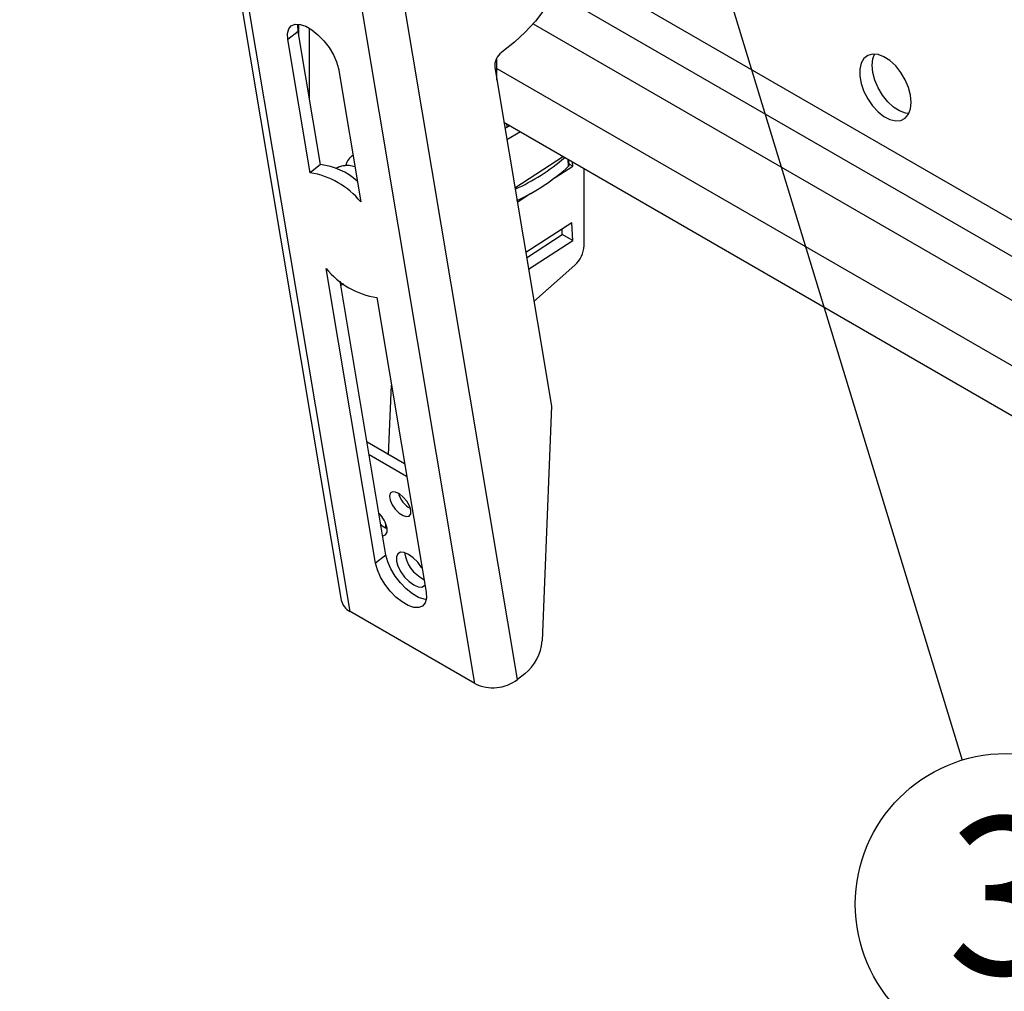
# Model space of a CAD drawing. Extents: x 5 to 292, y 5 to 205.
# Drawn here: x 203 to 219, y 128 to 144 of the extents above; entities that cross this region are included whole.
import ezdxf

# ---------------------------------------------------------------- set-up
doc = ezdxf.new("R2010")
doc.units = 0
doc.layers.get('0').update_dxf_attribs({"linetype": 'CONTINUOUS'})
doc.styles.add('SLDTEXTSTYLE1', font='TXT', dxfattribs={"width": 0.605})
doc.dimstyles.new('SLDDIMSTYLE0', dxfattribs={"dimtxt": 0.18, "dimasz": 3, "dimexe": 0, "dimexo": 0.0625, "dimgap": 0, "dimtad": 0, "dimtih": 1, "dimtoh": 1, "dimdec": 0, "dimrnd": 1e-09, "dimzin": 0, "dimtxsty": 'STANDARD', "dimsah": 1, "dimcen": 0.09, "dimazin": 3, "dimtfac": 3, "dimtdec": 0, "dimtofl": 0, "dimtmove": 0, "dimatfit": 3, "dimtolj": 1, "dimtzin": 0})

# ---------------------------------------------------------------- blocks, each defined once
blk = doc.blocks.new('SW_NOTE_0_5')
at = {"color": 0, "linetype": 'CONTINUOUS'}
blk.add_circle((0.739, -2.422), 2.532, dxfattribs=at)
at = {"color": 0, "linetype": 'CONTINUOUS', "insert": (0.751, -0.957), "char_height": 2.646, "attachment_point": 2, "style": 'SLDTEXTSTYLE1'}
blk.add_mtext('3', dxfattribs=at)

msp = doc.modelspace()

# ---------------------------------------------------------------- linework, layer by layer
at = {"color": 7, "linetype": 'CONTINUOUS'}
for p, q in [((202.6645, 166.8605), (208.0671, 134.5974)), ((208.215, 134.4043), (202.8123, 166.6674)), ((210.3133, 133.1929), (204.9107, 165.456)), ((211.0291, 133.2621), (205.6265, 165.5252)), ((207.3567, 144.076), (207.3567, 144.2721)), ((207.3441, 144.1517), (207.17, 144.0158)), ((207.719, 141.9128), (207.3441, 144.1517)), ((207.5335, 143.0204), (207.5335, 144.2031)), ((207.5449, 141.7769), (207.17, 144.0158)), ((210.7948, 143.8252), (210.76, 143.798)), ((210.6804, 143.3329), (210.6804, 143.7017)), ((208.0185, 143.5259), (208.3934, 141.287)), ((210.6452, 143.5426), (211.5981, 137.8521)), ((210.7991, 142.6239), (240.0869, 125.7164)), ((210.8996, 142.5658), (210.8168, 142.518)), ((211.0764, 142.4638), (210.848, 142.3319)), ((211.7983, 142.047), (210.984, 141.5194)), ((211.8964, 141.9051), (211.8916, 141.9932)), ((211.9552, 141.8869), (211.9513, 141.9587)), ((207.719, 141.9128), (207.5449, 141.7769)), ((211.663, 141.6975), (211.9552, 141.8869)), ((211.9552, 141.8869), (211.8955, 141.9214)), ((212.1476, 140.5524), (212.1476, 141.8454)), ((211.0236, 141.2833), (211.2532, 141.4321)), ((211.9414, 140.9372), (211.1657, 140.4346)), ((211.781, 140.739), (211.7761, 140.83)), ((211.9578, 140.6369), (211.9414, 140.9372)), ((211.1799, 140.3495), (211.781, 140.739)), ((211.2127, 140.1541), (211.9578, 140.6369)), ((211.9578, 140.6369), (211.781, 140.739)), ((208.6434, 135.2168), (207.8142, 140.1687)), ((211.3029, 139.6154), (211.9904, 140.225)), ((208.8175, 135.3527), (208.0467, 139.9557)), ((208.058, 139.8881), (208.102, 139.9135)), ((208.6627, 139.6789), (209.492, 134.7269)), ((208.8628, 137.0392), (208.909, 138.208)), ((211.5981, 137.8521), (211.4423, 133.9108)), ((209.1307, 136.8845), (208.5, 137.2486)), ((209.1657, 136.6751), (208.5351, 137.0392)), ((208.8142, 135.8091), (208.8168, 135.8764)), ((208.8175, 135.3527), (208.6434, 135.2168)), ((210.3133, 133.1929), (208.215, 134.4043)), ((211.1504, 133.3568), (211.0291, 133.2621))]:
    msp.add_line(p, q, dxfattribs=at)
at = {"color": 8, "linetype": 'CONTINUOUS'}
for p, q in [((220.9531, 140.0484), (211.8889, 145.281)), ((211.6589, 144.8015), (220.7192, 139.5711)), ((211.2898, 144.2798), (240.0869, 127.6556)), ((210.6804, 143.5294), (240.0869, 126.5533)), ((211.8878, 141.8866), (211.8816, 141.9989))]:
    msp.add_line(p, q, dxfattribs=at)
at = {"color": 7, "linetype": 'CONTINUOUS', "flags": 128}
for points in [[(211.8142, 147.0299), (211.9125, 146.9027), (211.9894, 146.7499), (212.0434, 146.5742), (212.0737, 146.3784), (212.0798, 146.1659), (212.0616, 145.9402), (212.0193, 145.7053), (211.9538, 145.465), (211.866, 145.2234), (211.7576, 144.9846), (211.6302, 144.7527), (211.4862, 144.5315), (211.3278, 144.3248), (211.1579, 144.1362), (210.9792, 143.9687), (210.7948, 143.8252)], [(207.17, 144.0158), (207.1647, 144.1139), (207.1843, 144.1922), (207.2278, 144.2459), (207.2926, 144.2721), (207.3749, 144.2691), (207.47, 144.2371), (207.5723, 144.1781), (207.6758, 144.0954), (207.7746, 143.9938), (207.863, 143.8793), (207.9357, 143.7584), (207.9886, 143.6383), (208.0185, 143.5259)], [(207.3441, 144.1517), (207.3388, 144.2499), (207.3417, 144.2737)], [(217.645, 142.9584), (217.6333, 143.081), (217.5987, 143.2105), (217.5433, 143.3399), (217.4698, 143.4623), (217.3824, 143.5711), (217.2856, 143.6604), (217.1848, 143.7254), (217.0854, 143.7625), (216.9927, 143.7699), (216.9117, 143.747), (216.8468, 143.6951), (216.8015, 143.6171), (216.7782, 143.5171), (216.7782, 143.4005), (216.8015, 143.2736), (216.8468, 143.1432), (216.9117, 143.0164), (216.9927, 142.9001), (217.0854, 142.8004), (217.1848, 142.7227), (217.2856, 142.6713), (217.3824, 142.6489), (217.4698, 142.6567), (217.5433, 142.6943), (217.5987, 142.7597), (217.6333, 142.8494), (217.645, 142.9584)], [(216.9874, 143.5829), (216.9991, 143.692), (217.0276, 143.7706)], [(217.6048, 142.7707), (217.547, 142.7788), (217.4475, 142.816), (217.3467, 142.881), (217.25, 142.9702), (217.1626, 143.079), (217.0891, 143.2014), (217.0336, 143.3309), (216.9991, 143.4604), (216.9874, 143.5829)], [(209.2344, 136.1056), (209.2114, 136.1787), (209.1676, 136.2557), (209.1089, 136.3263), (209.0434, 136.3808), (208.9797, 136.4119), (208.9266, 136.4154), (208.8912, 136.3909), (208.8782, 136.3417), (208.8895, 136.2743), (208.9235, 136.1979), (208.9756, 136.1229), (209.0388, 136.0593), (209.1045, 136.0157), (209.1639, 135.9981), (209.2089, 136.0087), (209.2335, 136.0463), (209.2344, 136.1056)], [(208.7635, 135.6755), (208.8117, 135.692), (208.8374, 135.7369), (208.8376, 135.8047)], [(209.4943, 134.605), (209.4611, 134.6096), (209.3661, 134.6415), (209.2638, 134.7006), (209.1602, 134.7833), (209.0614, 134.8848), (208.9731, 134.9994), (208.9004, 135.1202), (208.8475, 135.2403), (208.8175, 135.3527)], [(209.4244, 135.1304), (209.4168, 135.143), (209.3525, 135.2314), (209.2774, 135.3077), (209.1988, 135.3644), (209.1244, 135.396), (209.0616, 135.3994), (209.0163, 135.3742), (208.9931, 135.323), (208.9943, 135.2507), (209.0197, 135.1644), (209.0668, 135.0725), (209.1311, 134.9841), (209.2062, 134.9079), (209.2848, 134.8511), (209.3591, 134.8196), (209.422, 134.8162), (209.4673, 134.8413), (209.4719, 134.847)], [(209.492, 134.7269), (209.4973, 134.6287), (209.4776, 134.5505), (209.4341, 134.4968), (209.3693, 134.4706), (209.287, 134.4736), (209.192, 134.5056), (209.0897, 134.5646), (208.9861, 134.6473), (208.8873, 134.7489), (208.799, 134.8634), (208.7263, 134.9842), (208.6734, 135.1043), (208.6434, 135.2168)]]:
    msp.add_lwpolyline(points, dxfattribs=at)
at = {"color": 8, "linetype": 'CONTINUOUS', "flags": 128}
msp.add_lwpolyline([(210.8437, 142.5981), (210.8464, 142.5559), (210.8438, 142.5336)], dxfattribs=at)
at = {"color": 7, "linetype": 'CONTINUOUS'}
for centre, radius, start, end in [((210.9431, 143.5623), 0.2985, 127.84164, 183.78446), ((209.5677, 144.6381), 3.4442, 294.34133, 310.8728), ((207.3257, 140.4173), 1.3771, 39.16402, 80.84136), ((207.5947, 140.8125), 1.1073, 48.04229, 83.55311), ((209.6056, 144.3944), 3.3908, 294.62936, 312.30175), ((211.8727, 141.9048), 0.0237, 309.55728, 0.58213), ((211.678, 140.5765), 0.4702, 311.62836, 357.06555), ((208.8819, 141.0384), 1.3771, 219.16373, 260.84165), ((209.4678, 136.528), 0.4622, 197.19791, 238.77488), ((208.3229, 135.6863), 0.5282, 12.95701, 44.49431), ((208.9854, 136.1424), 0.3745, 227.30014, 246.94651), ((209.7213, 135.4786), 0.5973, 188.0883, 243.59173), ((208.3404, 134.6535), 0.279, 191.59773, 243.28079), ((210.656, 133.9712), 0.7886, 308.82725, 355.61124), ((210.6151, 133.809), 0.686, 243.90845, 307.12796)]:
    msp.add_arc(centre, radius, start, end, dxfattribs=at)
for points, knots in [([(210.8855, 142.5577), (210.8854, 142.5589), (210.8851, 142.5663), (210.8812, 142.5729), (210.8779, 142.5784)], [0, 0, 0, 0, 0.1690358, 1, 1, 1, 1]), ([(208.2621, 142.071), (208.2485, 142.0604), (208.207, 142.0282), (208.1623, 141.9703), (208.1475, 141.9154), (208.1423, 141.8962)], [0, 0, 0, 0, 0.2427624, 0.7353171, 1, 1, 1, 1]), ([(208.295, 141.8751), (208.2805, 141.8799), (208.2273, 141.8975), (208.1535, 141.8991), (208.0776, 141.8901), (208.0218, 141.8726), (207.9931, 141.8556), (207.9821, 141.8491)], [0, 0, 0, 0, 0.1217824, 0.4477793, 0.6867432, 0.8800806, 1, 1, 1, 1])]:
    msp.add_open_spline(points, degree=3, knots=knots, dxfattribs=at)

# ---------------------------------------------------------------- block references
msp.add_blockref('SW_NOTE_0_5', (218.4969, 131.9078), dxfattribs=at)

# ---------------------------------------------------------------- leaders
msp.add_leader([(213.4518, 148.452), (218.4969, 131.9078)], dimstyle='SLDDIMSTYLE0', dxfattribs=at)

doc.saveas('drawing.dxf')
